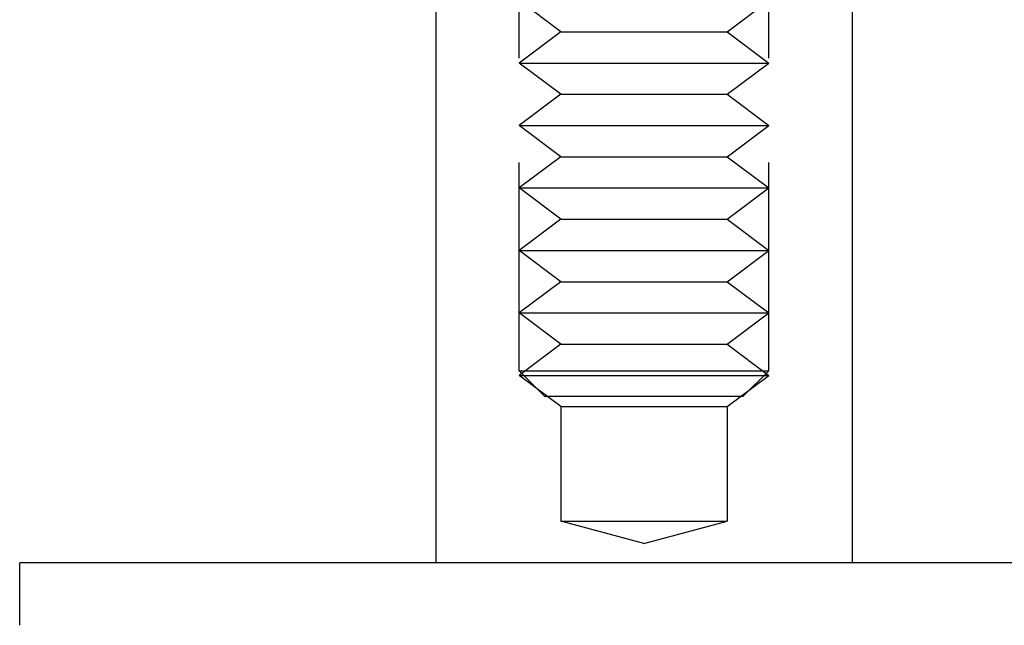
# Model space of a CAD drawing. Extents: x -250 to 250, y -250 to 737.
# Drawn here: x -15 to 9, y 629 to 644 of the extents above; entities that cross this region are included whole.
import ezdxf

# ---------------------------------------------------------------- set-up
doc = ezdxf.new("R2010")
doc.units = 0
doc.header["$LTSCALE"] = 20
doc.linetypes.add('VERDECKT', pattern=[0.375, 0.25, -0.125])
doc.layers.get('0').update_dxf_attribs({"linetype": 'CONTINUOUS'})
doc.layers.add('STEMPEL', color=3, linetype='CONTINUOUS')

# ---------------------------------------------------------------- blocks, each defined once
blk = doc.blocks.new('A$C47C29928')
at = {"color": 1, "linetype": 'VERDECKT', "extrusion": (-2e-16, 1, -2e-16)}
for p, q in [((-3, 335.1135), (-3, 346.2707)), ((3, 335.1135), (3, 346.2707)), ((-2, 343.25), (-3, 344)), ((2, 343.25), (3, 344)), ((-2, 343.25), (-3, 342.5)), ((-2, 343.25), (0, 343.25)), ((0, 343.25), (2, 343.25)), ((2, 343.25), (3, 342.5)), ((-3, 342.5), (0, 342.5)), ((-2, 341.75), (-3, 342.5)), ((0, 342.5), (3, 342.5)), ((2, 341.75), (3, 342.5)), ((-2, 341.75), (-3, 341)), ((-2, 341.75), (0, 341.75)), ((0, 341.75), (2, 341.75)), ((2, 341.75), (3, 341)), ((-3, 341), (0, 341)), ((-2, 340.25), (-3, 341)), ((0, 341), (3, 341)), ((2, 340.25), (3, 341)), ((-2, 340.25), (-3, 339.5)), ((-2, 340.25), (0, 340.25)), ((0, 340.25), (2, 340.25)), ((2, 340.25), (3, 339.5)), ((-3, 339.5), (0, 339.5)), ((-2, 338.75), (-3, 339.5)), ((0, 339.5), (3, 339.5)), ((2, 338.75), (3, 339.5)), ((-2, 338.75), (-3, 338)), ((-2, 338.75), (0, 338.75)), ((0, 338.75), (2, 338.75)), ((2, 338.75), (3, 338)), ((-3, 338), (0, 338)), ((-2, 337.25), (-3, 338)), ((0, 338), (3, 338)), ((2, 337.25), (3, 338)), ((-2, 337.25), (-3, 336.5)), ((-2, 337.25), (0, 337.25)), ((0, 337.25), (2, 337.25)), ((2, 337.25), (3, 336.5)), ((-3, 336.5), (0, 336.5)), ((-2, 335.75), (-3, 336.5)), ((0, 336.5), (3, 336.5)), ((2, 335.75), (3, 336.5)), ((-2, 335.75), (-3, 335)), ((-2, 335.75), (0, 335.75)), ((0, 335.75), (2, 335.75)), ((2, 335.75), (3, 335)), ((-3, 335.1135), (0, 335.1135)), ((-2.3865, 334.5), (-3, 335.1135)), ((0, 335.1135), (3, 335.1135)), ((2.3865, 334.5), (3, 335.1135)), ((-3, 335), (0, 335)), ((-2, 334.25), (-3, 335)), ((0, 335), (3, 335)), ((2, 334.25), (3, 335)), ((-2.3865, 334.5), (0, 334.5)), ((0, 334.5), (2.3865, 334.5)), ((-2, 334.25), (0, 334.25)), ((-2, 334.25), (-2, 331.5)), ((0, 334.25), (2, 334.25)), ((2, 334.25), (2, 331.5)), ((-2, 331.5), (0, 331.5)), ((0, 330.9641), (-2, 331.5)), ((0, 331.5), (2, 331.5)), ((0, 330.9641), (2, 331.5))]:
    blk.add_line(p, q, dxfattribs=at)
at = {"color": 3, "linetype": 'CONTINUOUS', "extrusion": (-2e-16, 1, -2e-16)}
for p, q in [((-5, 345.5), (-5, 330.5)), ((5, 345.5), (5, 330.5)), ((-10.38462, 330.5), (-15, 330.5)), ((-15, 329), (-15, 330.5)), ((10.38462, 330.5), (-10.38462, 330.5))]:
    blk.add_line(p, q, dxfattribs=at)

msp = doc.modelspace()

# ---------------------------------------------------------------- block references
at = {"layer": 'STEMPEL'}
msp.add_blockref('A$C47C29928', (0, 300), dxfattribs=at)

doc.saveas('drawing.dxf')
